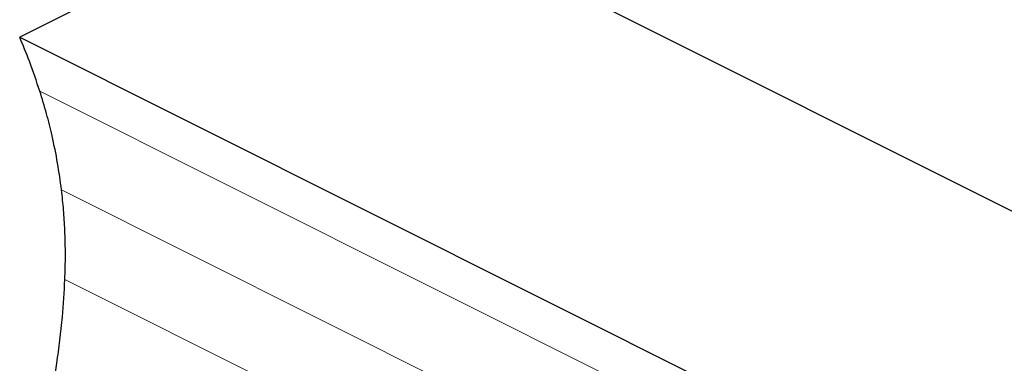
# Model space of a CAD drawing. Units: millimetres. Extents: x -1341 to 131, y -671 to 1409.
# Drawn here: x -991 to -524, y 907 to 1069 of the extents above; entities that cross this region are included whole.
import ezdxf

# ---------------------------------------------------------------- set-up
doc = ezdxf.new("R2010")
doc.units = ezdxf.units.MM
doc.header["$MEASUREMENT"] = 0
doc.layers.get('0').update_dxf_attribs({"linetype": 'CONTINUOUS', "lineweight": 15})

msp = doc.modelspace()

# ---------------------------------------------------------------- linework, layer by layer
at = {"color": 7, "linetype": 'Continuous', "lineweight": 25}
for p, q in [((-837.92, 1137.63), (-990.85, 1061.16)), ((-837.92, 1137.63), (-174.76, 806.05)), ((-990.85, 1061.16), (-327.69, 729.58))]:
    msp.add_line(p, q, dxfattribs=at)
at = {"color": 7, "linetype": 'Continuous', "lineweight": 5}
for p, q in [((-981.3, 1035.58), (-337.24, 713.55)), ((-347.52, 677.06), (-971.02, 988.81)), ((-349.13, 636.24), (-969.41, 946.39))]:
    msp.add_line(p, q, dxfattribs=at)
at = {"color": 7, "linetype": 'Continuous', "lineweight": 25}
for points, knots in [([(-981.3, 1035.58), (-982.89, 1040.31), (-985.76, 1048.9), (-989.28, 1057.36), (-990.85, 1061.16)], [0, 0, 0, 0, 0.551071, 1, 1, 1, 1]), ([(-971.02, 988.81), (-971.59, 993.03), (-972.75, 1001.51), (-975.22, 1013.59), (-978.05, 1024.98), (-980.21, 1032.02), (-981.3, 1035.58)], [0, 0, 0, 0, 0.274253, 0.551855, 0.773682, 1, 1, 1, 1]), ([(-969.41, 946.39), (-969.3, 950.24), (-969.08, 957.92), (-969.35, 968.91), (-969.97, 979.2), (-970.67, 985.61), (-971.02, 988.81)], [0, 0, 0, 0, 0.280804, 0.560535, 0.780091, 1, 1, 1, 1]), ([(-973.22, 906.67), (-972.73, 910.32), (-971.74, 917.59), (-970.3, 930.73), (-969.75, 940.46), (-969.41, 946.39)], [0, 0, 0, 0, 0.282259, 0.562795, 1, 1, 1, 1]), ([(-979.54, 868.2), (-978.28, 875.35), (-976.04, 888.07), (-974.08, 901), (-973.22, 906.67)], [0, 0, 0, 0, 0.561376, 1, 1, 1, 1])]:
    msp.add_open_spline(points, degree=3, knots=knots, dxfattribs=at)

doc.saveas('drawing.dxf')
